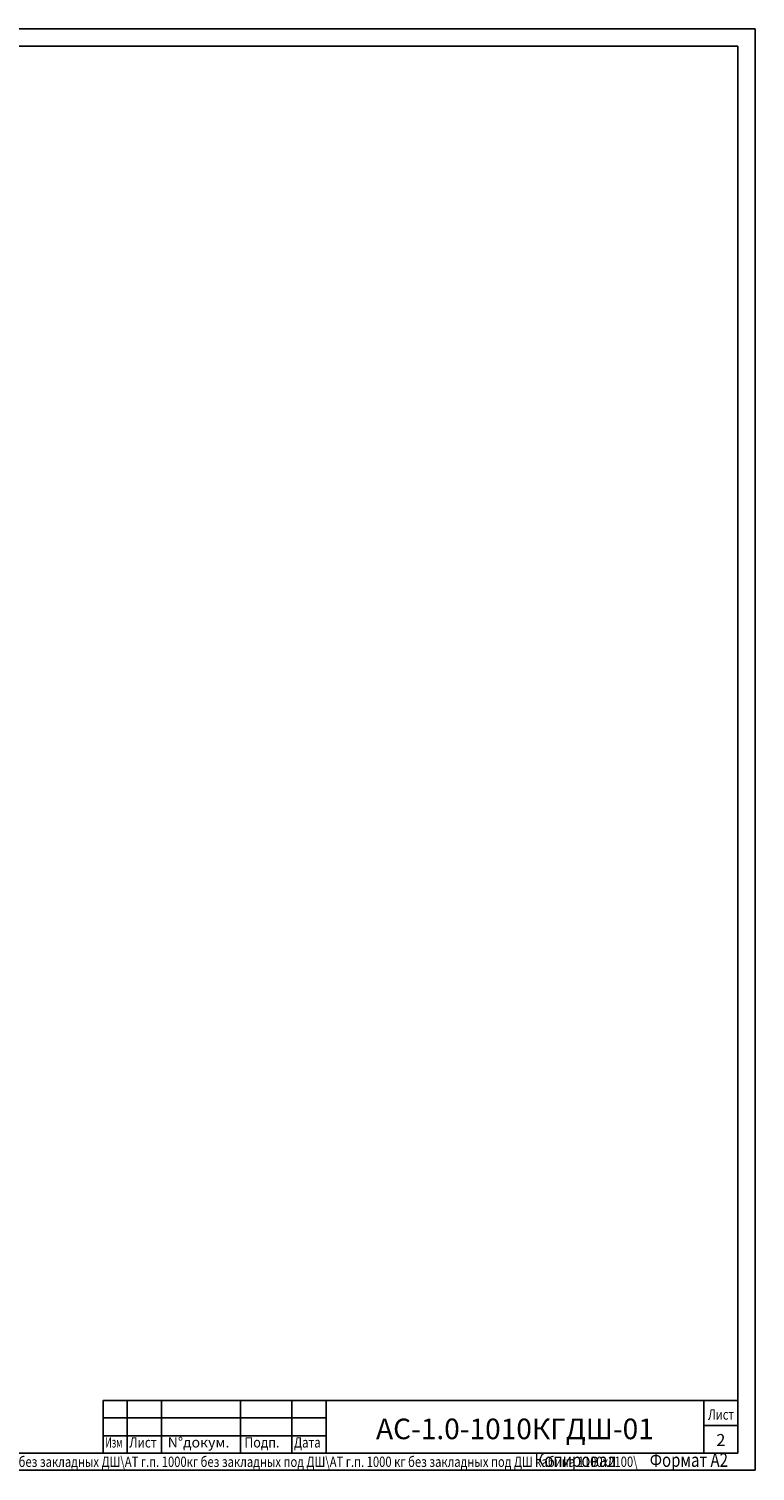
# Model space of a CAD drawing. Extents: x -1150 to 38, y 2280 to 3120.
# Drawn here: x -174 to 38, y 2700 to 3120 of the extents above; entities that cross this region are included whole.
import ezdxf
from ezdxf.enums import TextEntityAlignment as Align

# ---------------------------------------------------------------- set-up
doc = ezdxf.new("R2010")
doc.units = 0
doc.layers.get('0').update_dxf_attribs({"linetype": 'CONTINUOUS'})
doc.styles.add('GOST', font='GOST_A (SAPR LM)_0.ttf')
doc.styles.get("Standard").update_dxf_attribs({"font": 'GOST_A (SAPR LM)_0.ttf'})

# ---------------------------------------------------------------- blocks, each defined once
blk = doc.blocks.new('A$C6D3A44DD')
at = {"color": 1, "style": 'GOST'}
for s, width, p, p2 in [('Изм', 0.914803, (0, 0.85), (5, 0.85)), ('Лист', 1.008255, (7, 0.85), (15, 0.85)), ('N%%dдокум.', 1.43481, (18.16, 0.86), (36.16, 0.86)), ('Подп.', 1.327975, (40.5, 0.85), (50.75, 0.85)), ('Дата', 0.976747, (55, 0.85), (62.75, 0.85))]:
    blk.add_text(s, height=3, dxfattribs=dict(at, width=width)).set_placement(p, p2, align=Align.FIT)
blk = doc.blocks.new('a2_2')
at = {"color": 1, "linetype": 'Continuous'}
for p, q in [((594, 420.14), (0, 420.14)), ((594, 0.14), (594, 420.14)), ((588.99, 13.17), (579.05, 13.17)), ((0, 0.14), (594, 0.14))]:
    blk.add_line(p, q, dxfattribs=at)
at = {"linetype": 'Continuous'}
for p, q in [((589, 415.14), (20, 415.14)), ((589, 5.14), (589, 415.14)), ((404, 20.47), (404, 5.14)), ((20, 5.14), (589, 5.14))]:
    blk.add_line(p, q, dxfattribs=at)
at = {"color": 7}
for p, q in [((404, 20.47), (589, 20.47)), ((411, 20.47), (411, 5.47)), ((421, 5.47), (421, 20.47)), ((444, 20.47), (444, 5.47)), ((459, 5.47), (459, 20.47)), ((469, 20.47), (469, 5.47))]:
    blk.add_line(p, q, dxfattribs=at)
at = {"color": 7, "linetype": 'Continuous'}
blk.add_line((579.05, 20.59), (579.05, 5.14), dxfattribs=at)
at = {"color": 1}
for p, q in [((469, 15.47), (404, 15.47)), ((404, 10.22), (469, 10.22))]:
    blk.add_line(p, q, dxfattribs=at)
at = {"linetype": 'Continuous'}
blk.add_blockref('A$C6D3A44DD', (404.64, 5.93), dxfattribs=at)
at = {"color": 1, "linetype": 'Continuous', "style": 'GOST', "width": 0.955184}
blk.add_text('Лист', height=3, dxfattribs=at).set_placement((580.27, 14.89), (587.85, 14.89), align=Align.FIT)
at = {"color": 1, "linetype": 'Continuous', "width": 0.8}
blk.add_text('Копировал          Формат А2   ', height=4, dxfattribs=at).set_placement((589, 5.14), align=Align.TOP_RIGHT)
at = {"color": 5, "linetype": 'Continuous', "style": 'GOST'}
blk.add_attdef('НОМЕР(ВЕРХНИЙ)', text='', height=6, rotation=180, dxfattribs=at).set_placement((56.98, 411.04), align=Align.CENTER)
blk.add_attdef('НОМЕР(нижний)', text='', height=6, dxfattribs=at).set_placement((524, 9.21), align=Align.CENTER)
at = {"color": 3, "linetype": 'Continuous', "style": 'GOST'}
blk.add_attdef('ЛИСТ', text='', height=3.5, dxfattribs=at).set_placement((584, 7.21), align=Align.CENTER)
at = {"color": 3, "linetype": 'Continuous', "width": 0.8}
blk.add_attdef('FULPATH', (404.02, 1.13), '', height=3, dxfattribs=at)

msp = doc.modelspace()

# ---------------------------------------------------------------- block references
ref = msp.add_blockref('a2_2', (-555.999999, 2700.19271, 1130.10624))
ref.add_attrib('НОМЕР(нижний)', 'АС-1.0-1010КГДШ-01', dxfattribs={"color": 3, "linetype": 'Continuous', "height": 6, "style": 'GOST'}).set_placement((-31.999999, 2709.400147, 1130.10624), align=Align.CENTER)
ref.add_attrib('ЛИСТ', '2', dxfattribs={"color": 3, "linetype": 'Continuous', "height": 3.5, "style": 'GOST'}).set_placement((28.000001, 2707.400147, 1130.10624), align=Align.CENTER)
ref.add_attrib('FULPATH', 'g:\\BorisenkoOP\\АТ на серию К без закладных ДШ\\АТ г.п. 1000кг без закладных под ДШ\\АТ г.п. 1000 кг без закладных под ДШ кабина 1100х2100\\', (-225.077402, 2701.32271, 1130.10624), dxfattribs={"color": 3, "linetype": 'Continuous', "height": 3, "width": 0.8})

doc.saveas('drawing.dxf')
